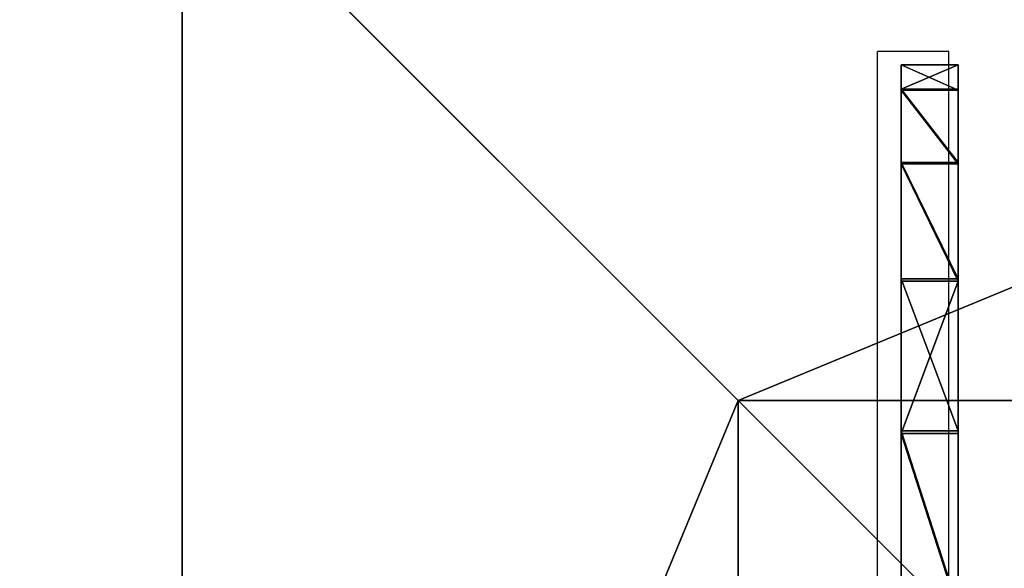
# Model space of a CAD drawing. Units: inches. Extents: x -155 to 236, y -119 to 327.
# Drawn here: x -21 to 0, y 166 to 177 of the extents above; entities that cross this region are included whole.
import ezdxf

# ---------------------------------------------------------------- set-up
doc = ezdxf.new("R2010")
doc.units = ezdxf.units.IN
doc.header["$MEASUREMENT"] = 0
doc.layers.get('0').update_dxf_attribs({"true_color": 0xffffff})
doc.layers.add('element', color=7, linetype='Continuous', true_color=0xcc6600)
doc.layers.add('foundations', color=7, linetype='Continuous', true_color=0x9fa3a3)
doc.layers.add('strefa bezpieczeństwa', color=7, linetype='Continuous')

# ---------------------------------------------------------------- blocks, each defined once
blk = doc.blocks.new('fundament')
for p, q in [((0, 40), (0, 0)), ((0, 40, 23.692), (0, 0, 23.692)), ((11.698, 28.302, 35), (11.698, 11.698, 35)), ((11.698, 11.698, 35), (0, 0, 23.692)), ((11.698, 11.698, 35), (28.302, 11.698, 35))]:
    blk.add_line(p, q)
at = {"color": 8, "true_color": 0x727272}
mesh = blk.add_polyface(dxfattribs=at)
corners = [(11.698, 11.698, 35), (0, 40, 23.692), (0, 0, 23.692), (11.698, 28.302, 35)]
mesh.append_faces([[corners[k] for k in face] for face in [(0, 1, 2), (1, 0, 3)]], dxfattribs={"vtx0": -1, "color": 8})
mesh = blk.add_polyface(dxfattribs=at)
corners = [(0, 40, 23.692), (0, 0), (0, 0, 23.692), (0, 40)]
mesh.append_faces([[corners[k] for k in face] for face in [(0, 1, 2), (1, 0, 3)]], dxfattribs={"vtx0": -1, "color": 8})
mesh = blk.add_polyface(dxfattribs=at)
corners = [(40, 40), (0, 0), (0, 40), (40, 0)]
mesh.append_faces([[corners[k] for k in face] for face in [(0, 1, 2), (1, 0, 3)]], dxfattribs={"vtx0": -1, "color": 8})
mesh = blk.add_polyface(dxfattribs=at)
corners = [(28.302, 11.698, 35), (11.698, 28.302, 35), (11.698, 11.698, 35), (28.302, 28.302, 35)]
mesh.append_faces([[corners[k] for k in face] for face in [(0, 1, 2), (1, 0, 3)]], dxfattribs={"vtx0": -1, "color": 8})
mesh = blk.add_polyface(dxfattribs=at)
corners = [(40, 0, 23.692), (11.698, 11.698, 35), (0, 0, 23.692), (28.302, 11.698, 35)]
mesh.append_faces([[corners[k] for k in face] for face in [(0, 1, 2), (1, 0, 3)]], dxfattribs={"vtx0": -1, "color": 8})
blk = doc.blocks.new('Group_19')
for p, q in [((7.763, 32.367), (7.763, 32.367, 1.2)), ((4.554, 30.118), (4.554, 30.118, 1.2)), ((2.089, 26.962), (2.089, 26.962, 1.2)), ((0.536, 23.113), (0.536, 23.113, 1.2)), ((0, 18.834), (0, 18.834, 1.2)), ((0.518, 14.417), (0.518, 14.417, 1.2)), ((2.055, 10.162), (2.055, 10.162, 1.2)), ((4.507, 6.359), (4.507, 6.359, 1.2)), ((7.705, 3.268), (7.705, 3.268, 1.2))]:
    blk.add_line(p, q)
for points in [[(23.231, 30.333, 0), (19.504, 32.502, 0), (15.501, 33.6, 0), (11.497, 33.555, 0), (7.763, 32.367, 0), (4.554, 30.118, 0), (2.089, 26.962, 0), (0.536, 23.113, 0), (0, 18.834, 0), (0.518, 14.417, 0), (2.055, 10.162, 0), (4.507, 6.359, 0), (7.705, 3.268, 0), (11.432, 1.099, 0), (15.434, 0, 0), (19.439, 0.046, 0), (23.172, 1.234, 0)], [(23.231, 30.333, 1.2), (19.504, 32.502, 1.2), (19.504, 32.502, 1.2), (15.501, 33.6, 1.2), (11.497, 33.555, 1.2), (7.763, 32.367, 1.2), (4.554, 30.118, 1.2), (2.089, 26.962, 1.2), (0.536, 23.113, 1.2), (0, 18.834, 1.2), (0.518, 14.417, 1.2), (2.055, 10.162, 1.2), (4.507, 6.359, 1.2), (7.705, 3.268, 1.2), (11.432, 1.099, 1.2), (15.434, 0, 1.2), (19.439, 0.046, 1.2), (23.172, 1.234, 1.2)]]:
    blk.add_polyline3d(points)
at = {"color": 250, "true_color": 0x141414}
mesh = blk.add_polyface(dxfattribs=at)
corners = [(15.501, 33.6), (15.043, 16.8), (11.497, 33.555), (15.057, 16.91), (15.1, 17.013), (15.167, 17.101), (15.255, 17.168), (15.358, 17.211), (15.468, 17.225), (15.578, 17.211), (19.504, 32.502), (15.68, 17.168), (15.768, 17.101), (15.836, 17.013), (15.878, 16.91), (15.893, 16.8), (19.439, 0.046), (23.172, 1.234), (23.231, 30.333), (26.381, 3.482), (26.429, 27.241), (28.846, 6.638), (28.88, 23.439), (30.4, 10.487), (30.417, 19.184), (30.935, 14.766), (0.536, 23.113), (0.518, 14.417), (0, 18.834), (2.055, 10.162), (2.089, 26.962), (4.507, 6.359), (4.554, 30.118), (7.705, 3.268), (7.763, 32.367), (11.432, 1.099), (15.434, 0), (15.057, 16.69), (15.1, 16.588), (15.167, 16.5), (15.255, 16.432), (15.358, 16.39), (15.468, 16.375), (15.578, 16.39), (15.68, 16.432), (15.768, 16.5), (15.836, 16.588), (15.878, 16.69)]
mesh.append_faces([[corners[k] for k in face] for face in [(23, 24, 25), (26, 27, 28)]], dxfattribs={"vtx0": -1, "color": 250})
mesh.append_faces([[corners[k] for k in face] for face in [(0, 1, 2), (1, 0, 3), (3, 0, 4), (4, 0, 5), (5, 0, 6), (6, 0, 7), (7, 0, 8), (8, 0, 9), (9, 10, 11), (11, 10, 12), (12, 10, 13), (13, 10, 14), (14, 10, 15), (16, 10, 17), (17, 18, 19), (19, 20, 21), (21, 22, 23), (27, 26, 29), (29, 30, 31), (31, 32, 33), (33, 34, 35), (35, 2, 36), (36, 42, 16)]], dxfattribs={"vtx0": -1, "vtx1": -1, "color": 250})
mesh.append_faces([[corners[k] for k in face] for face in [(15, 10, 16), (36, 2, 1)]], dxfattribs={"vtx0": -1, "vtx1": -1, "vtx2": -1, "color": 250})
mesh.append_faces([[corners[k] for k in face] for face in [(9, 0, 10), (17, 10, 18), (19, 18, 20), (21, 20, 22), (23, 22, 24), (29, 26, 30), (31, 30, 32), (33, 32, 34), (35, 34, 2), (36, 1, 37), (36, 37, 38), (36, 38, 39), (36, 39, 40), (36, 40, 41), (36, 41, 42), (16, 42, 43), (16, 43, 44), (16, 44, 45), (16, 45, 46), (16, 46, 47), (16, 47, 15)]], dxfattribs={"vtx0": -1, "vtx2": -1, "color": 250})
mesh = blk.add_polyface(dxfattribs=at)
corners = [(0.518, 14.417, 1.2), (0.536, 23.113, 1.2), (0, 18.834, 1.2), (2.055, 10.162, 1.2), (2.089, 26.962, 1.2), (4.507, 6.359, 1.2), (4.554, 30.118, 1.2), (7.705, 3.268, 1.2), (7.763, 32.367, 1.2), (11.432, 1.099, 1.2), (11.497, 33.555, 1.2), (15.434, 0, 1.2), (15.043, 16.8, 1.2), (15.057, 16.69, 1.2), (15.1, 16.588, 1.2), (15.167, 16.5, 1.2), (15.255, 16.432, 1.2), (15.358, 16.39, 1.2), (15.468, 16.375, 1.2), (19.439, 0.046, 1.2), (15.578, 16.39, 1.2), (15.68, 16.432, 1.2), (15.768, 16.5, 1.2), (15.836, 16.588, 1.2), (15.878, 16.69, 1.2), (15.893, 16.8, 1.2), (15.501, 33.6, 1.2), (15.057, 16.91, 1.2), (15.1, 17.013, 1.2), (15.167, 17.101, 1.2), (15.255, 17.168, 1.2), (15.358, 17.211, 1.2), (15.468, 17.225, 1.2), (15.578, 17.211, 1.2), (19.504, 32.502, 1.2), (15.68, 17.168, 1.2), (15.768, 17.101, 1.2), (15.836, 17.013, 1.2), (15.878, 16.91, 1.2), (23.172, 1.234, 1.2), (23.231, 30.333, 1.2), (26.381, 3.482, 1.2), (26.429, 27.241, 1.2), (28.846, 6.638, 1.2), (28.88, 23.439, 1.2), (30.4, 10.487, 1.2), (30.417, 19.184, 1.2), (30.935, 14.766, 1.2)]
mesh.append_faces([[corners[k] for k in face] for face in [(0, 1, 2), (46, 45, 47)]], dxfattribs={"vtx0": -1, "color": 250})
mesh.append_faces([[corners[k] for k in face] for face in [(1, 3, 4), (4, 5, 6), (6, 7, 8), (8, 9, 10), (12, 11, 13), (13, 11, 14), (14, 11, 15), (15, 11, 16), (16, 11, 17), (17, 11, 18), (18, 19, 20), (20, 19, 21), (21, 19, 22), (22, 19, 23), (23, 19, 24), (24, 19, 25), (26, 33, 34), (34, 39, 40), (40, 41, 42), (42, 43, 44), (44, 45, 46)]], dxfattribs={"vtx0": -1, "vtx1": -1, "color": 250})
mesh.append_faces([[corners[k] for k in face] for face in [(10, 11, 12), (34, 25, 19)]], dxfattribs={"vtx0": -1, "vtx1": -1, "vtx2": -1, "color": 250})
mesh.append_faces([[corners[k] for k in face] for face in [(1, 0, 3), (4, 3, 5), (6, 5, 7), (8, 7, 9), (10, 9, 11), (18, 11, 19), (12, 26, 10), (26, 12, 27), (26, 27, 28), (26, 28, 29), (26, 29, 30), (26, 30, 31), (26, 31, 32), (26, 32, 33), (34, 33, 35), (34, 35, 36), (34, 36, 37), (34, 37, 38), (34, 38, 25), (34, 19, 39), (40, 39, 41), (42, 41, 43), (44, 43, 45)]], dxfattribs={"vtx0": -1, "vtx2": -1, "color": 250})
mesh = blk.add_polyface(dxfattribs=at)
corners = [(7.763, 32.367), (11.497, 33.555, 1.2), (11.497, 33.555), (7.763, 32.367, 1.2)]
mesh.append_faces([[corners[k] for k in face] for face in [(0, 1, 2), (1, 0, 3)]], dxfattribs={"vtx0": -1, "color": 250})
mesh = blk.add_polyface(dxfattribs=at)
corners = [(4.554, 30.118, 1.2), (7.763, 32.367), (4.554, 30.118), (7.763, 32.367, 1.2)]
mesh.append_faces([[corners[k] for k in face] for face in [(0, 1, 2), (1, 0, 3)]], dxfattribs={"vtx0": -1, "color": 250})
mesh = blk.add_polyface(dxfattribs=at)
corners = [(4.554, 30.118, 1.2), (2.089, 26.962), (2.089, 26.962, 1.2), (4.554, 30.118)]
mesh.append_faces([[corners[k] for k in face] for face in [(0, 1, 2), (1, 0, 3)]], dxfattribs={"vtx0": -1, "color": 250})
mesh = blk.add_polyface(dxfattribs=at)
corners = [(2.089, 26.962, 1.2), (0.536, 23.113), (0.536, 23.113, 1.2), (2.089, 26.962)]
mesh.append_faces([[corners[k] for k in face] for face in [(0, 1, 2), (1, 0, 3)]], dxfattribs={"vtx0": -1, "color": 250})
mesh = blk.add_polyface(dxfattribs=at)
corners = [(0.536, 23.113, 1.2), (0, 18.834), (0, 18.834, 1.2), (0.536, 23.113)]
mesh.append_faces([[corners[k] for k in face] for face in [(0, 1, 2), (1, 0, 3)]], dxfattribs={"vtx0": -1, "color": 250})
mesh = blk.add_polyface(dxfattribs=at)
corners = [(0, 18.834, 1.2), (0.518, 14.417), (0.518, 14.417, 1.2), (0, 18.834)]
mesh.append_faces([[corners[k] for k in face] for face in [(0, 1, 2), (1, 0, 3)]], dxfattribs={"vtx0": -1, "color": 250})
mesh = blk.add_polyface(dxfattribs=at)
corners = [(2.055, 10.162, 1.2), (0.518, 14.417), (2.055, 10.162), (0.518, 14.417, 1.2)]
mesh.append_faces([[corners[k] for k in face] for face in [(0, 1, 2), (1, 0, 3)]], dxfattribs={"vtx0": -1, "color": 250})
mesh = blk.add_polyface(dxfattribs=at)
corners = [(4.507, 6.359, 1.2), (2.055, 10.162), (4.507, 6.359), (2.055, 10.162, 1.2)]
mesh.append_faces([[corners[k] for k in face] for face in [(0, 1, 2), (1, 0, 3)]], dxfattribs={"vtx0": -1, "color": 250})
mesh = blk.add_polyface(dxfattribs=at)
corners = [(7.705, 3.268, 1.2), (4.507, 6.359), (7.705, 3.268), (4.507, 6.359, 1.2)]
mesh.append_faces([[corners[k] for k in face] for face in [(0, 1, 2), (1, 0, 3)]], dxfattribs={"vtx0": -1, "color": 250})
mesh = blk.add_polyface(dxfattribs=at)
corners = [(11.432, 1.099, 1.2), (7.705, 3.268), (11.432, 1.099), (7.705, 3.268, 1.2)]
mesh.append_faces([[corners[k] for k in face] for face in [(0, 1, 2), (1, 0, 3)]], dxfattribs={"vtx0": -1, "color": 250})

msp = doc.modelspace()

# ---------------------------------------------------------------- linework, layer by layer
at = {"layer": 'strefa bezpieczeństwa'}
for p, q in [((-1.574, 176.607), (-3.074, 176.607)), ((-3.074, 163.262), (-3.074, 176.607)), ((-1.574, 163.459), (-1.574, 176.607))]:
    msp.add_line(p, q, dxfattribs=at)
msp.add_lwpolyline([(-154.98, 30.63), (-154.98, 176.607, -0.414214), (-4.98, 326.607), (86.326, 326.607, -0.414214), (236.326, 176.607), (236.326, 30.63, -0.414214), (86.326, -119.37), (-4.98, -119.37, -0.414214)], format="xyb", close=True, dxfattribs=at)

# ---------------------------------------------------------------- block references
at = {"layer": 'element', "extrusion": (-1, -2.61867e-14, 1.13937e-13), "zscale": -1, "rotation": 359.9999999999959}
msp.add_blockref('Group_19', (-176.33, 0.573, 2.577), dxfattribs=at)
at = {"layer": 'foundations', "extrusion": (0, 0, -1), "zscale": -1, "rotation": 180}
msp.add_blockref('fundament', (17.702, 180.962, 59.096), dxfattribs=at)

doc.saveas('drawing.dxf')
